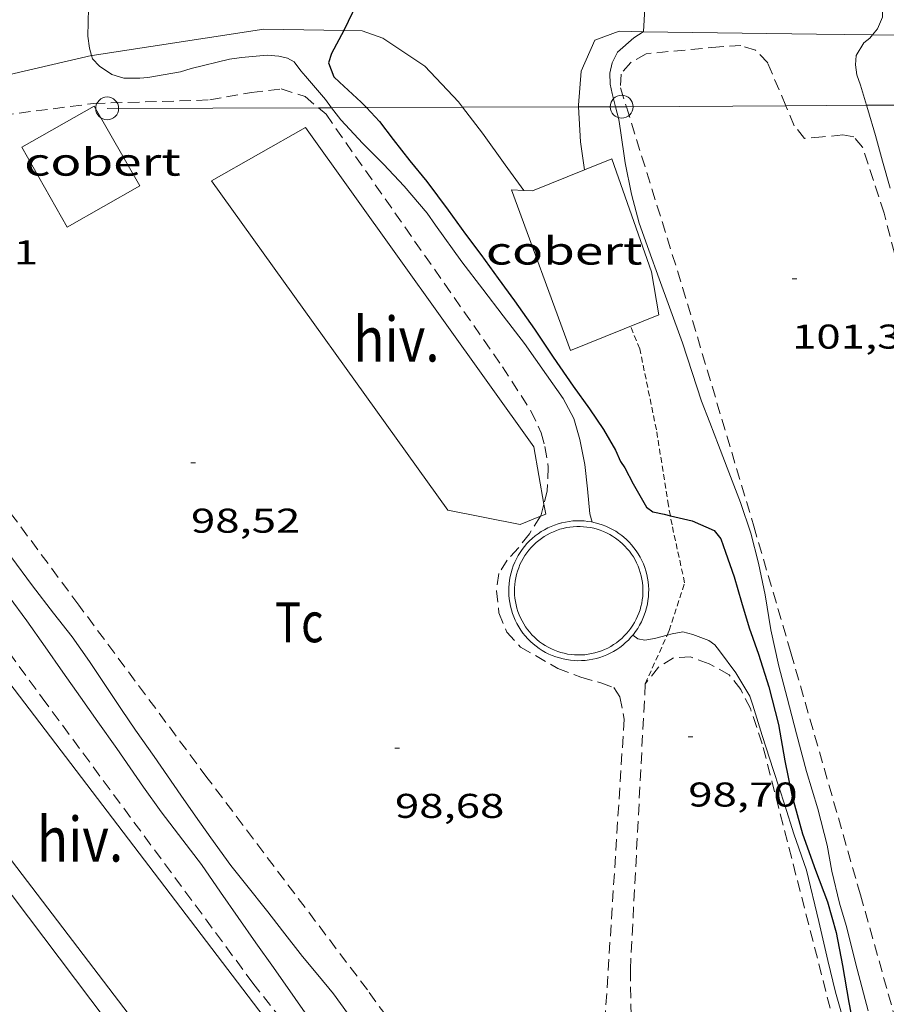
# Model space of a CAD drawing. Units: inches. Extents: x 455998 to 457000, y 4600998 to 4601510.
# Drawn here: x 456174 to 456212, y 4601423 to 4601466 of the extents above; entities that cross this region are included whole.
import ezdxf
from ezdxf.enums import TextEntityAlignment as Align

# ---------------------------------------------------------------- set-up
doc = ezdxf.new("R2010")
doc.units = ezdxf.units.IN
doc.header["$MEASUREMENT"] = 0
doc.linetypes.add('TRAZOS', pattern=[0.75, 0.5, -0.25])
doc.linetypes.add('TRAZOS2', pattern=[0.375, 0.25, -0.125])
for name, color, linetype, lineweight in [('BASSA DE OBRA', 7, 'Continuous', 0), ('CAMI i PISTA FORESTAL', 7, 'Continuous', 0), ('COBERT', 7, 'Continuous', 0), ('CORBA DE NIVELL', 7, 'Continuous', 0), ('CORBA MESTRA', 7, 'Continuous', 0), ('CORRIOL', 7, 'Continuous', 0), ('COTA ALTIMETRICA', 7, 'Continuous', 0), ('HIVERNACLE', 7, 'Continuous', 0), ('LINIA ELECTRICA', 7, 'Continuous', 0), ('PAL', 7, 'Continuous', 0), ('PARCEL-LA DE CONREU', 7, 'Continuous', 0), ('TANCA DE VEGETACIO', 7, 'Continuous', 0)]:
    doc.layers.add(name, color=color, linetype=linetype, lineweight=lineweight)
doc.styles.add('Style-Arial', font='ARIAL.TTF')
doc.linetypes.add('linelec', pattern='A,6.625,[5,dgnlstyle-mataro.shx,S=0.0088,R=0,X=0.1,Y=0],0.125,-1.25,[6,dgnlstyle-mataro.shx,S=0.014,R=0,X=0,Y=0],-1.25,0.125,[5,dgnlstyle-mataro.shx,S=0.0088,R=0,X=0.9,Y=1.1],6.625', length=16)
doc.linetypes.add('tancaveg', pattern='A,-0.5,[1,dgnlstyle-mataro.shx,S=0.012544,R=0,X=0,Y=0],-1.1', length=1.6)

# ---------------------------------------------------------------- blocks, each defined once
blk = doc.blocks.new('COTA')
at = {"color": 0, "linetype": 'ByBlock', "lineweight": -2}
blk.add_line((0, 0), (0.2, 0), dxfattribs=at)
blk = doc.blocks.new('PAL')
at = {"color": 0, "linetype": 'ByBlock', "lineweight": -2}
blk.add_circle((0, 0), 0.5000000000992941, dxfattribs=at)

msp = doc.modelspace()

# ---------------------------------------------------------------- linework, layer by layer
at = {"layer": 'BASSA DE OBRA', "color": 1, "linetype": 'Continuous', "lineweight": 0, "elevation": 100.0161550648064, "flags": 128}
for points in [[(456200.444628823, 4601439.063068759), (456200.3655783269, 4601438.969104521), (456200.2535772503, 4601438.850105187), (456200.1355762176, 4601438.738105908), (456200.0115752211, 4601438.632106686), (456199.8815742608, 4601438.532107516), (456199.747573355, 4601438.440108391), (456199.6085725021, 4601438.356109315), (456199.4655716886, 4601438.278110279), (456199.3175709204, 4601438.207111293), (456199.1655702219, 4601438.146112351), (456199.0125695825, 4601438.09311343), (456198.8565689917, 4601438.047114542), (456198.6965684629, 4601438.010115698), (456198.5365680024, 4601437.982116869), (456198.3735675979, 4601437.962118074), (456198.2115672709, 4601437.952119288), (456198.0485669955, 4601437.949120521), (456197.8855667958, 4601437.956121768), (456197.7235666509, 4601437.970123019), (456197.5605665802, 4601437.994124293), (456197.4015665841, 4601438.02712555), (456197.2425666411, 4601438.067126819), (456197.0885667817, 4601438.117128064), (456196.9355669694, 4601438.173129314), (456196.7855672377, 4601438.239130554), (456196.6405675744, 4601438.313131768), (456196.4995679704, 4601438.394132964), (456196.3615684241, 4601438.482134147), (456196.2305689494, 4601438.57813529), (456196.1025695249, 4601438.680136419), (456195.9815701795, 4601438.79113751), (456195.8665708662, 4601438.905138559), (456195.7575716229, 4601439.027139574), (456195.6555724359, 4601439.155140547), (456195.5605732902, 4601439.287141472), (456195.4725741933, 4601439.424142352), (456195.3915751451, 4601439.566143188), (456195.3185761397, 4601439.712143969), (456195.253577177, 4601439.862144693), (456195.1975782511, 4601440.015145355), (456195.1485793437, 4601440.169145967), (456195.1075804941, 4601440.329146526), (456195.0765816449, 4601440.487147005), (456195.0525828445, 4601440.650147441), (456195.0385840595, 4601440.8131478), (456195.0325852718, 4601440.974148096), (456195.0355865207, 4601441.138148326), (456195.0475877838, 4601441.302148489), (456195.0675890363, 4601441.463148587), (456195.0955902938, 4601441.623148622), (456195.1335915591, 4601441.782148581), (456195.1785928201, 4601441.939148483), (456195.2335940663, 4601442.092148303), (456195.2955953157, 4601442.244148068), (456195.3665965411, 4601442.391147758), (456195.4435977456, 4601442.534147395), (456195.5295989335, 4601442.673146958), (456195.6226000944, 4601442.80714646), (456195.7226012283, 4601442.936145901), (456195.8286023259, 4601443.059145289), (456195.941603404, 4601443.178144615), (456196.0616044323, 4601443.289143875), (456196.1856054136, 4601443.393143097), (456196.3156063588, 4601443.491142263), (456196.4506072662, 4601443.58314138), (456196.5926081237, 4601443.667140434), (456196.7356089144, 4601443.742139464), (456196.8836096674, 4601443.811138448), (456197.0366103523, 4601443.87013738), (456197.1906109931, 4601443.923136293), (456197.3416115383, 4601443.96413521)], [(456197.3416115383, 4601443.96413521), (456197.3536115797, 4601443.967135124), (456197.5066120825, 4601444.002134018), (456197.6686125309, 4601444.028132829), (456197.8306129263, 4601444.047131629), (456197.9926132457, 4601444.056130413), (456198.1566135076, 4601444.057129171), (456198.3186136904, 4601444.048127928), (456198.4806138201, 4601444.032126673), (456198.642613874, 4601444.006125404), (456198.8026138642, 4601443.972124137), (456198.9586137873, 4601443.930122889), (456199.1156136437, 4601443.879121618), (456199.2666134302, 4601443.820120381), (456199.4156131528, 4601443.753119146), (456199.5606128162, 4601443.679117932), (456199.701612405, 4601443.596116734), (456199.8376119254, 4601443.50511556), (456199.966611397, 4601443.409114433), (456200.0546110023, 4601443.339113656)]]:
    msp.add_lwpolyline(points, dxfattribs=at)
at = {"layer": 'BASSA DE OBRA', "color": 5, "linetype": 'Continuous', "lineweight": 0, "elevation": 100.0161550648064, "flags": 128}
for points in [[(456199.885609329, 4601443.15311465), (456199.9976087515, 4601443.054113647), (456200.1046081207, 4601442.949112672), (456200.2056074351, 4601442.838111734), (456200.3006067098, 4601442.723110835), (456200.3896059297, 4601442.602109972), (456200.4716051084, 4601442.477109157), (456200.5466042382, 4601442.347108386), (456200.6146033346, 4601442.214107663), (456200.6766023912, 4601442.077106981), (456200.7296014187, 4601441.938106363), (456200.775600405, 4601441.795105792), (456200.8145993653, 4601441.650105271), (456200.844598304, 4601441.504104817), (456200.8675972166, 4601441.356104413), (456200.8825961094, 4601441.207104068), (456200.8895949821, 4601441.057103783), (456200.8885938425, 4601440.907103558), (456200.879592698, 4601440.758103396), (456200.8625915411, 4601440.609103293), (456200.8375903869, 4601440.462103255), (456200.8045892204, 4601440.315103278), (456200.7635880642, 4601440.171103366), (456200.71558692, 4601440.030103511), (456200.6595857785, 4601439.89110372), (456200.5965846489, 4601439.755103988), (456200.5265835388, 4601439.623104314), (456200.4495824407, 4601439.494104698), (456200.3655813696, 4601439.370105143), (456200.2755803271, 4601439.251105642), (456200.1785793041, 4601439.1361062), (456200.0755783174, 4601439.027106811), (456199.9675773684, 4601438.924107471), (456199.8535764557, 4601438.827108186), (456199.7345755732, 4601438.735108946), (456199.611574745, 4601438.651109749), (456199.4835739548, 4601438.5731106), (456199.3515732039, 4601438.501111491), (456199.216572509, 4601438.437112414), (456199.0775718685, 4601438.381113383), (456198.9365712781, 4601438.332114377), (456198.7925707363, 4601438.290115404), (456198.646570252, 4601438.256116459), (456198.4995698268, 4601438.230117534), (456198.3505694591, 4601438.212118638), (456198.2015691523, 4601438.202119752), (456198.0515689045, 4601438.200120888), (456197.9015687175, 4601438.206122035), (456197.7525685852, 4601438.219123185), (456197.6045685226, 4601438.241124342), (456197.4575685223, 4601438.271125504), (456197.3125685782, 4601438.308126661), (456197.1705687071, 4601438.35412781), (456197.0295688831, 4601438.406128961), (456196.8925691259, 4601438.466130093), (456196.7595694357, 4601438.534131208), (456196.6295697957, 4601438.608132309), (456196.5035702149, 4601438.689133391), (456196.382570695, 4601438.777134445), (456196.2655712268, 4601438.871135479), (456196.154571821, 4601438.972136478), (456196.0485724611, 4601439.078137445), (456195.9485731482, 4601439.189138377), (456195.8555738917, 4601439.306139264), (456195.767574681, 4601439.428140122), (456195.6865755114, 4601439.554140931), (456195.6125763831, 4601439.684141694), (456195.5455772959, 4601439.818142409), (456195.4865782439, 4601439.95514307), (456195.4345792332, 4601440.096143683), (456195.3895802409, 4601440.238144244), (456195.3525812912, 4601440.384144751), (456195.3235823541, 4601440.530145199), (456195.3015834505, 4601440.679145596), (456195.2885845609, 4601440.828145926), (456195.2835856837, 4601440.977146195), (456195.2855868249, 4601441.127146412), (456195.2965879801, 4601441.277146561), (456195.3155891325, 4601441.425146646), (456195.3415902958, 4601441.573146679), (456195.3755914487, 4601441.718146645), (456195.4175926064, 4601441.86214655), (456195.4675937538, 4601442.003146389), (456195.5245948968, 4601442.142146172), (456195.5895960219, 4601442.277145889), (456195.6605971259, 4601442.408145553), (456195.7395982197, 4601442.536145153), (456195.8245992847, 4601442.659144698), (456195.9166003226, 4601442.777144182), (456196.0146013396, 4601442.891143615), (456196.1176023187, 4601442.999143002), (456196.2276032632, 4601443.101142325), (456196.3416041684, 4601443.197141608), (456196.4616050373, 4601443.287140838), (456196.5856058669, 4601443.371140027), (456196.7146066511, 4601443.448139167), (456196.8466073794, 4601443.517138273), (456196.9826080682, 4601443.580137339), (456197.1226087025, 4601443.635136361), (456197.2646092869, 4601443.683135359), (456197.4086098136, 4601443.723134329)], [(456197.4086098136, 4601443.723134329), (456197.5546102904, 4601443.756133272), (456197.7026107019, 4601443.780132187), (456197.851611062, 4601443.797131082), (456198.0006113536, 4601443.805129963), (456198.1506115939, 4601443.806128827), (456198.2996117641, 4601443.798127685), (456198.4486118812, 4601443.78312653), (456198.5966119362, 4601443.760125373), (456198.7436119214, 4601443.728124207), (456198.8876118563, 4601443.690123056), (456199.0306117213, 4601443.643121898), (456199.1696115271, 4601443.589120759), (456199.306611269, 4601443.527119623), (456199.4396109593, 4601443.459118509), (456199.5686105826, 4601443.383117413), (456199.6936101466, 4601443.300116335), (456199.8136096575, 4601443.211115288), (456199.885609329, 4601443.15311465)]]:
    msp.add_lwpolyline(points, dxfattribs=at)
at = {"layer": 'BASSA DE OBRA', "color": 1, "linetype": 'Continuous', "lineweight": 0, "elevation": 100.0161550648064}
msp.add_lwpolyline([(456200.0516110128, 4601443.341113683), (456200.1686104051, 4601443.237112633), (456200.2856097216, 4601443.123111568), (456200.3946089724, 4601443.002110555), (456200.4986081853, 4601442.877109572), (456200.595607334, 4601442.745108631), (456200.6846064326, 4601442.608107744), (456200.7666054898, 4601442.467106903), (456200.840604512, 4601442.323106118), (456200.9076034778, 4601442.173105378), (456200.9666024158, 4601442.021104693), (456201.0156013157, 4601441.866104082), (456201.0586001836, 4601441.70810351), (456201.0915990208, 4601441.548103012), (456201.1165978455, 4601441.388102574), (456201.1325966335, 4601441.225102199), (456201.1405954092, 4601441.062101887), (456201.1395941708, 4601440.899101642), (456201.1295929186, 4601440.736101463), (456201.11059166, 4601440.574101358), (456201.083590404, 4601440.414101314), (456201.0475891266, 4601440.253101337), (456201.0025878656, 4601440.096101436), (456200.9505866242, 4601439.943101592), (456200.8895853763, 4601439.79110182), (456200.8215841555, 4601439.644102108), (456200.7445829436, 4601439.50010247), (456200.661581745, 4601439.359102881), (456200.569580578, 4601439.224103369), (456200.4715794473, 4601439.095103913), (456200.444628823, 4601439.063068759)], dxfattribs=at)
at = {"layer": 'CAMI i PISTA FORESTAL', "color": 7, "linetype": 'Continuous', "lineweight": 0}
for points in [[(456187.8307157402, 4601465.456440671, 100.0732695720598), (456184.3407548859, 4601465.513267267, 99.78115470046244), (456176.8617346408, 4601464.373322246, 99.12915368960162), (456176.8321755235, 4601464.366430315, 99.12606570671883)], [(456193.0182309601, 4601462.10631214, 100.2884660721031), (456192.8367439826, 4601462.340197883, 100.2891554880656), (456191.3687535888, 4601463.906211448, 100.2531554322512), (456189.5437599554, 4601465.118227175, 100.1411552586064), (456188.6417610229, 4601465.443234523, 100.1411552586064), (456187.8307157402, 4601465.456440671, 100.0732695720598)], [(456200.8968034305, 4601465.405711561, 101.1982732207779), (456199.8587782465, 4601465.42114938, 101.0931567345872), (456198.790773624, 4601465.030156877, 100.9131564555152), (456198.1897624186, 4601463.676159337, 100.7891562632656), (456198.0737510623, 4601462.203157934, 100.7211561578384), (456198.0783834024, 4601462.12295309, 100.7113920941341)], [(456210.906715401, 4601465.265543001, 102.1805504249573), (456208.4697906255, 4601465.293083845, 101.965158086536), (456200.8968034305, 4601465.405711561, 101.1982732207779)], [(456219.9124855305, 4601465.070288236, 103.041251941495), (456216.6158025568, 4601465.201021895, 102.685159202824), (456210.906715401, 4601465.265543001, 102.1805504249573)], [(456176.8321755235, 4601464.366430315, 99.12606570671883), (456170.505713542, 4601462.891368174, 98.46515266013601), (456166.8723251103, 4601461.20221214, 98.20026020507359)], [(456195.6977048374, 4601458.478189573, 100.2261564886877), (456194.8787262826, 4601459.590178125, 100.2891554880656), (456193.8897353189, 4601460.983187789, 100.285155481864), (456193.0182309601, 4601462.10631214, 100.2884660721031)], [(456198.0783834024, 4601462.12295309, 100.7113920941341), (456198.1667389906, 4601460.593154733, 100.52515585396), (456198.3356989669, 4601459.369376075, 100.4141760429883)], [(456198.3356989669, 4601459.369376075, 100.4141760429883), (456198.3357299655, 4601459.369151552, 100.4141556818656)], [(456195.6977191151, 4601458.478170187, 100.2261553903904), (456195.6977048374, 4601458.478189573, 100.2261564886877)]]:
    msp.add_polyline3d(points, dxfattribs=at)
at = {"layer": 'COBERT', "color": 1, "linetype": 'Continuous', "lineweight": 0, "elevation": 101.3231570911792, "flags": 128}
msp.add_lwpolyline([(456173.7806994002, 4601460.358339398), (456175.7606760502, 4601456.876318976), (456178.9286946344, 4601458.678297733), (456176.9487179845, 4601462.160318155), (456173.7806994002, 4601460.358339398)], dxfattribs=at)
at = {"layer": 'COBERT', "color": 1, "linetype": 'Continuous', "lineweight": 0}
for points in [[(456201.5816869992, 4601453.043117115, 102.8441594493376), (456201.2707008347, 4601454.930122401, 103.020159722208), (456199.5307354677, 4601459.850143231, 102.9921596787968), (456198.3356989669, 4601459.369376075, 102.8761102456761)], [(456198.3356989669, 4601459.369376075, 102.8761102456761), (456196.0707195416, 4601458.458167326, 102.6561591578624), (456195.6977048374, 4601458.478189573, 102.5466652022684)], [(456195.6977048374, 4601458.478189573, 102.5466652022684), (456195.1577184979, 4601458.507174329, 102.3881587423552), (456197.7226692253, 4601451.489143986, 102.2641585501056), (456201.5816869992, 4601453.043117115, 102.8441594493376)]]:
    msp.add_polyline3d(points, dxfattribs=at)
at = {"layer": 'CORBA DE NIVELL', "color": 30, "linetype": 'Continuous', "lineweight": 0}
for points, elevation in [([(456200.488535813, 4601468.1942884), (456200.5048000835, 4601468.167148736), (456200.7197961829, 4601467.609146239), (456200.9247898844, 4601466.737143331), (456200.9657875427, 4601466.420142529), (456200.9187798824, 4601465.420141336), (456200.8968034305, 4601465.405711561)], 101.0001565904), ([(456211.132895077, 4601468.063098325), (456211.2608134283, 4601467.728066443), (456211.325809758, 4601467.231065179), (456211.3418007157, 4601466.036063206), (456211.1287965082, 4601465.52506403), (456210.906715401, 4601465.265543001)], 102.0001581408), ([(456176.838506456, 4601467.474426062), (456176.6997499669, 4601466.426326658), (456176.6697407243, 4601465.214325006), (456176.7457367979, 4601464.681323604), (456176.8321755235, 4601464.366430315)], 99.00015348960001), ([(456200.8968034305, 4601465.405711561), (456200.4877770669, 4601465.137144167), (456199.7857712514, 4601464.514148527), (456199.5477673239, 4601464.045149607), (456199.4487637484, 4601463.594149658), (456199.4657600872, 4601463.108148776), (456199.5537572114, 4601462.711147493), (456199.6990834925, 4601462.128282967)], 101.0001565904), ([(456210.906715401, 4601465.265543001), (456210.7847929248, 4601465.123066016), (456210.5317909315, 4601464.912067609), (456210.2017863302, 4601464.373069276), (456210.1607831633, 4601463.964068954), (456210.2287798848, 4601463.518067746), (456210.3897766972, 4601463.065065823), (456210.6519803615, 4601462.191861948)], 102.0001581408), ([(456176.8321755235, 4601464.366430315), (456176.8717335106, 4601464.222321936), (456177.1697314839, 4601463.894319165), (456177.7117295699, 4601463.53131449), (456178.2377291791, 4601463.372310252), (456178.9417302705, 4601463.372304911), (456179.2847311057, 4601463.41230237), (456180.709735174, 4601463.657291939), (456181.1737369556, 4601463.797288636), (456182.8547427107, 4601464.212276524), (456183.3697440251, 4601464.280272722), (456184.4947464825, 4601464.374264331), (456185.0057470243, 4601464.341260403), (456185.3857468926, 4601464.246257372), (456185.6667461901, 4601464.096255008), (456185.9557436563, 4601463.703252205), (456186.1717421322, 4601463.458250187), (456187.0317357338, 4601462.439242082), (456187.3014047826, 4601462.087511636)], 99.00015348960001), ([(456200.4445791627, 4601439.063104068), (456200.444628823, 4601439.063068759)], 99.00015348960001), ([(456200.444628823, 4601439.063068759), (456200.6625783246, 4601438.908102173), (456200.9695783225, 4601438.845099746), (456201.396579546, 4601438.919096622), (456201.947038753, 4601439.0692827)], 99.00015348960001), ([(456201.947038753, 4601439.0692827), (456202.1625823193, 4601439.128091132), (456202.6355836446, 4601439.206087666), (456203.0645834749, 4601439.09608424), (456203.770582574, 4601438.833078475), (456204.0205814745, 4601438.637076274), (456204.2285798621, 4601438.382074301), (456204.9485736489, 4601437.416067341), (456205.5535668703, 4601436.399061174), (456205.6825640883, 4601436.006059586), (456206.0945546509, 4601434.678054401), (456206.5875438822, 4601433.158048304), (456207.0875332001, 4601431.648042168), (456207.4745242626, 4601430.391037283), (456208.0205131132, 4601428.810030689), (456208.5584969512, 4601426.570023135), (456208.9634845741, 4601424.856017403), (456209.2994746166, 4601423.475012713), (456209.7454633349, 4601421.897006882)], 99.00015348960001), ([(456206.4645902258, 4601439.291058745), (456206.8145787726, 4601437.710053638), (456207.1865689164, 4601436.335048684), (456207.5925575879, 4601434.75904316), (456208.0295457991, 4601433.116037298), (456208.5195341607, 4601431.482031045), (456208.9265227579, 4601429.896025499), (456209.1395144839, 4601428.762022125), (456209.4695044411, 4601427.371017464), (456209.7554974412, 4601426.390013773), (456210.2454836859, 4601424.477007089), (456210.7184706706, 4601422.665000691)], 101.0001565904)]:
    msp.add_lwpolyline(points, dxfattribs=dict(at, elevation=elevation))
at = {"layer": 'CORBA DE NIVELL', "color": 30, "linetype": 'Continuous', "lineweight": 0, "flags": 128}
for points, elevation in [([(456210.6519803615, 4601462.191861948), (456210.7047692263, 4601462.016061806), (456211.0317610531, 4601460.872057551), (456211.3397530174, 4601459.750053475), (456211.6777446336, 4601458.57604909)], 102.0001581408), ([(456187.3014047826, 4601462.087511636), (456187.7087300837, 4601461.556235576), (456188.6657237901, 4601460.531226725), (456189.5667182747, 4601459.620218476), (456190.4687123816, 4601458.659210143), (456191.4797050185, 4601457.482200647), (456191.8447016692, 4601456.966197077), (456192.9916912391, 4601455.35718588), (456193.9046836102, 4601454.165177105), (456194.7976762159, 4601453.008168535), (456195.7146684339, 4601451.795159697), (456196.6876595096, 4601450.420150182), (456197.4036528651, 4601449.398143165), (456197.8726469683, 4601448.525138253), (456198.1366403365, 4601447.597134811), (456198.353632448, 4601446.513131484), (456198.470624541, 4601445.447128943), (456198.5736164379, 4601444.358126474), (456198.6676138749, 4601444.001125207)], 99.00015348960001), ([(456199.6990834925, 4601462.128282967), (456199.8367490383, 4601461.576143585), (456199.9117454747, 4601461.091142264), (456200.1087350816, 4601459.681138583), (456200.3947251149, 4601458.309134287), (456200.7247160815, 4601457.051129832), (456201.1467078203, 4601455.876124809), (456201.5926989135, 4601454.611119462), (456202.0416902921, 4601453.383114153), (456202.616679347, 4601451.82310737), (456203.0316701494, 4601450.52610221), (456203.4386613491, 4601449.283097196), (456203.8056548237, 4601448.348092962), (456204.1896478619, 4601447.352088504), (456204.6376396336, 4601446.176083281), (456205.1466303539, 4601444.849077362), (456205.5926209236, 4601443.51507191), (456205.9266114714, 4601442.201067339), (456206.2256014415, 4601440.818062926), (456206.4645902258, 4601439.291058745)], 101.0001565904), ([(456173.3065631518, 4601442.498315304), (456174.2535549459, 4601441.223306142), (456175.1745472992, 4601440.027297299), (456175.9875406458, 4601438.984289514), (456176.7345336624, 4601437.911282183), (456177.5295259645, 4601436.734274326), (456178.1405199692, 4601435.819268272), (456178.7475140131, 4601434.910262257), (456179.5565066024, 4601433.768254348), (456180.1475010617, 4601432.917248544), (456180.7254955464, 4601432.072242848), (456181.365489596, 4601431.157236573), (456182.0284834461, 4601430.211230077), (456182.9114757176, 4601429.012221518), (456183.5504705851, 4601428.205215419), (456184.5214628338, 4601426.98520616), (456185.1584575009, 4601426.152200035), (456186.0274503806, 4601425.036191711), (456186.7094453223, 4601424.230185287), (456187.3854401031, 4601423.404178876), (456188.00343468, 4601422.563172883)], 98.00015193920001), ([(456173.2305496268, 4601440.731313141), (456174.0015429539, 4601439.694305683), (456174.8035356006, 4601438.561297841), (456175.5795284043, 4601437.454290238), (456176.3505212458, 4601436.353282682), (456177.1055142748, 4601435.28027529), (456177.9255067143, 4601434.116267263), (456179.1024957844, 4601432.435255726), (456179.8714887594, 4601431.352248212), (456180.8054808291, 4601430.11623921), (456181.6214739832, 4601429.047231361), (456182.4614661881, 4601427.848223128), (456183.2314589824, 4601426.74121557), (456184.0014517844, 4601425.635208012), (456184.7614447757, 4601424.556200572), (456185.7104360191, 4601423.208191281), (456186.6944268841, 4601421.803181638)], 97.00015038880001)]:
    msp.add_lwpolyline(points, dxfattribs=dict(at, elevation=elevation))
at = {"layer": 'CORBA MESTRA', "color": 30, "linetype": 'Continuous', "lineweight": 30, "elevation": 100.00015504}
for points in [[(456189.1379929292, 4601468.599494854), (456189.0127828583, 4601468.245236053), (456188.6357736014, 4601467.102237141), (456188.4067696953, 4601466.634238153), (456187.8327598976, 4601465.460240687), (456187.8307157402, 4601465.456440671)], [(456187.8307157402, 4601465.456440671), (456187.2937514592, 4601464.458243224), (456187.1707480969, 4601464.040243509), (456187.4067439028, 4601463.439240787), (456187.6427424476, 4601463.199238623), (456188.5997373757, 4601462.335230024), (456188.8236885169, 4601462.092517858)], [(456188.8236885169, 4601462.092517858), (456189.3877321176, 4601461.48122272), (456189.9927270842, 4601460.69421691), (456190.7177211974, 4601459.770209976), (456191.4617154538, 4601458.861202922), (456192.3967074569, 4601457.616193897), (456193.1517006681, 4601456.567186542), (456193.8126949475, 4601455.678180149), (456194.5686882362, 4601454.639172801), (456195.2856818588, 4601453.65216583), (456196.1636739102, 4601452.425157266), (456196.973665803, 4601451.191149207), (456197.8406576021, 4601449.933140679), (456198.5546512352, 4601448.948133734), (456199.1726452887, 4601448.038127634), (456199.687639228, 4601447.134122324), (456199.9096358998, 4601446.650119891), (456200.0976340441, 4601446.367118024), (456200.4706293718, 4601445.675114121), (456201.0386224524, 4601444.647108219), (456201.3216213584, 4601444.445105758), (456201.8176213535, 4601444.343101837), (456202.0857067334, 4601444.278215569)]]:
    msp.add_lwpolyline(points, dxfattribs=at)
at = {"layer": 'CORBA MESTRA', "color": 30, "linetype": 'Continuous', "lineweight": 30, "elevation": 100.00015504, "flags": 128}
msp.add_lwpolyline([(456202.0857067334, 4601444.278215569), (456203.0406210037, 4601444.047092098), (456204.0026193767, 4601443.636084162), (456204.2826170413, 4601443.271081471), (456204.4976129208, 4601442.68407893), (456204.8646052876, 4601441.60307447), (456205.1935974665, 4601440.505070271), (456205.5325894561, 4601439.380065954), (456205.9325813506, 4601438.230061135), (456206.3905712257, 4601436.802055448), (456206.8085594606, 4601435.16604974), (456207.0805478788, 4601433.584045223), (456207.3805368943, 4601432.075040608), (456207.8595248823, 4601430.394034368), (456208.4195136483, 4601428.799027644), (456208.9435040127, 4601427.422021534), (456209.3234945103, 4601426.092016589), (456209.5954839984, 4601424.65101229), (456209.8724721133, 4601423.028007673), (456210.2444584407, 4601421.150001939)], dxfattribs=at)
at = {"layer": 'CORRIOL', "color": 7, "linetype": 'TRAZOS2', "lineweight": 0}
for points in [[(456202.0857067334, 4601444.278215569, 100.1234821544437), (456202.0026245691, 4601444.729101032, 100.2081553624832), (456201.4756488213, 4601448.033110152, 100.4481557345792), (456200.7516744905, 4601451.564121121, 100.4441557283776), (456200.3466813059, 4601452.545125714, 100.4361557159744)], [(456201.947038753, 4601439.0692827, 98.91525388174543), (456202.0345831528, 4601439.264092315, 98.93615339037444), (456202.7106000513, 4601441.353090425, 99.52415430200962), (456202.1596183479, 4601443.877098519, 100.0481551144192), (456202.0857067334, 4601444.278215569, 100.1234821544437)], [(456200.9915639251, 4601436.943096631, 98.68715300432483), (456201.947038753, 4601439.0692827, 98.91525388174543)]]:
    msp.add_polyline3d(points, dxfattribs=at)
at = {"layer": 'HIVERNACLE', "color": 7, "linetype": 'Continuous', "lineweight": 0, "elevation": 96.55514969887204, "flags": 128}
msp.add_lwpolyline([(456160.4385708279, 4601446.139418585), (456192.484301622, 4601404.111110277), (456196.1543285418, 4601406.909086769), (456164.1085977477, 4601448.937395077), (456160.4385708279, 4601446.139418585)], dxfattribs=at)
at = {"layer": 'HIVERNACLE', "color": 7, "linetype": 'Continuous', "lineweight": 0}
for points in [[(456196.5692601182, 4601444.787294292, 100.1882710298301), (456196.1326348773, 4601447.287149535, 100.1031551996912), (456186.1637251085, 4601461.216246772, 99.42715415162084), (456182.0627011853, 4601458.901274298, 99.71115459193442)], [(456182.0627011853, 4601458.901274298, 99.71115459193442), (456192.3716080972, 4601444.526173792, 99.76715467875682), (456195.5386081588, 4601443.887148771, 100.495155807448), (456196.4131234153, 4601444.252904809, 100.2644804284787)], [(456196.4131234153, 4601444.252904809, 100.2644804284787), (456196.6456133881, 4601444.35014109, 100.2031553547312), (456196.5692601182, 4601444.787294292, 100.1882710298301)]]:
    msp.add_polyline3d(points, dxfattribs=at)
at = {"layer": 'LINIA ELECTRICA', "color": 1, "linetype": 'linelec', "lineweight": 0}
for points in [[(456207.1248121986, 4601462.171170356, 101.7232218816011), (456210.6519803615, 4601462.191861948, 102.0339218592973)], [(456210.6519803615, 4601462.191861948, 102.0339218592973), (456212.1843006994, 4601462.200851071, 102.168900366942)], [(456177.5107180591, 4601462.055313727, 98.77215313610883), (456186.7266499196, 4601462.085621482, 99.72453448943855)], [(456186.7266499196, 4601462.085621482, 99.72453448943855), (456187.3014047826, 4601462.087511636, 99.78393009072184)], [(456187.3014047826, 4601462.087511636, 99.78393009072184), (456188.8236885169, 4601462.092517858, 99.94124404061826)], [(456188.8236885169, 4601462.092517858, 99.94124404061826), (456193.0182309601, 4601462.10631214, 100.3747112221419)], [(456193.0182309601, 4601462.10631214, 100.3747112221419), (456198.0783834024, 4601462.12295309, 100.8976311942021)], [(456198.0783834024, 4601462.12295309, 100.8976311942021), (456199.6990834925, 4601462.128282967, 101.0651155645913)], [(456199.6990834925, 4601462.128282967, 101.0651155645913), (456199.9607534265, 4601462.129143502, 101.0921567330368), (456200.1652693151, 4601462.130343263, 101.1101720583899)], [(456200.1652693151, 4601462.130343263, 101.1101720583899), (456207.1248121986, 4601462.171170356, 101.7232218816011)]]:
    msp.add_polyline3d(points, dxfattribs=at)
at = {"layer": 'PARCEL-LA DE CONREU', "color": 7, "linetype": 'TRAZOS', "lineweight": 0}
for points in [[(456207.1248121986, 4601462.171170356, 101.4682325251254), (456206.3327778355, 4601464.044098123, 101.4791573330416), (456205.8057812523, 4601464.602102987, 101.5031573702512), (456205.1687817746, 4601464.801108128, 101.5031573702512), (456204.2287799152, 4601464.748115178, 101.5031573702512), (456201.0327726536, 4601464.444138957, 101.3831571842032), (456200.3557686752, 4601464.058143496, 101.3831571842032), (456199.9347642288, 4601463.558145915, 101.3831571842032), (456199.9087596055, 4601462.954145175, 101.3831571842032), (456200.1652693151, 4601462.130343263, 101.3793765510395)], [(456188.8644437162, 4601423.578167925, 98.61515289269605), (456181.8655032017, 4601432.848235402, 98.59115285548644), (456176.2715516555, 4601440.377289519, 98.67915299192161), (456170.2256041963, 4601448.537348043, 98.44715263222882), (456164.7806474484, 4601455.350399921, 98.47115266943842), (456164.1846515095, 4601456.007405463, 98.52715275626082), (456163.7756545629, 4601456.493409319, 98.49515270664801), (456163.5396573837, 4601456.913411761, 98.49515270664801), (456163.5606607928, 4601457.358412292, 98.38315253300323), (456164.1656664957, 4601457.986408674, 98.31115242137443), (456165.8346801004, 4601459.438398262, 98.43915261982563), (456167.0586889483, 4601460.354390395, 98.43915261982563), (456168.4626973998, 4601461.181381024, 98.39115254540643), (456176.915718768, 4601462.270318575, 98.65515295471202), (456181.985727812, 4601462.426280349, 98.67115297951844), (456183.8067331239, 4601462.75426704, 98.67115297951844), (456185.1087362806, 4601462.904257393, 98.67915299192161), (456186.1527353727, 4601462.571248955, 98.67115297951844), (456186.7266499196, 4601462.085621482, 98.66610754451392)], [(456186.7266499196, 4601462.085621482, 98.66610754451392), (456187.062730941, 4601461.801240858, 98.66315296711522), (456194.7586592732, 4601450.783165381, 98.43915261982563), (456195.9986465897, 4601448.858152988, 98.51915274385762), (456196.4556400217, 4601447.899148034, 98.58315284308321), (456196.6136356914, 4601447.2961459, 98.63115291750242), (456196.758629057, 4601446.392143399, 98.77515314076003), (456196.7156212056, 4601445.366142134, 98.84715325238884), (456196.5692601182, 4601444.787294292, 98.81645671704794)], [(456200.1652693151, 4601462.130343263, 101.3793765510395), (456202.6226976802, 4601454.23811107, 101.3431571221872), (456205.7256234668, 4601443.823071377, 101.2631569981552), (456207.3475840604, 4601438.298050506, 101.3431571221872)], [(456207.3475840604, 4601438.298050506, 101.3431571221872), (456210.3795086063, 4601427.734011122, 101.455157295832), (456213.0974394487, 4601418.063975506, 101.5831574942832), (456216.6643438902, 4601404.740927787, 101.535157419864), (456219.8542609265, 4601393.154885621, 101.5831574942832), (456220.2412576569, 4601392.644881893, 101.5911575066864), (456221.0842574464, 4601392.444875187, 101.6231575562992), (456226.3842715134, 4601393.215836167, 101.9431580524272), (456226.950276951, 4601393.816832805, 102.0471582136688), (456227.2182839828, 4601394.688832124, 102.0631582384752), (456227.3673027122, 4601397.126834773, 102.0631582384752), (456224.6883825074, 4601408.190872252, 101.6871576555248), (456220.7904759518, 4601421.302922158, 101.7111576927344), (456218.4065498459, 4601431.528956101, 101.535157419864), (456214.6706450666, 4601444.842005088, 101.5191573950576), (456211.4147359402, 4601457.484049393, 101.3991572090096), (456210.4747563123, 4601460.361060985, 101.4391572710256), (456210.088759151, 4601460.814064617, 101.495157357848), (456209.6097590533, 4601460.899068383, 101.495157357848), (456208.7327570335, 4601460.812074902, 101.5111573826544), (456207.9467553445, 4601460.75008077, 101.4631573082352), (456207.4927588213, 4601461.301085068, 101.4631573082352), (456207.1248121986, 4601462.171170356, 101.4682325251254)], [(456164.8406056279, 4601449.826390902, 96.30314930817123), (456174.6675184923, 4601436.334295422, 96.27914927096163), (456183.8674382529, 4601423.879206305, 96.23114919654243), (456191.661374666, 4601413.906131706, 96.28714928336484), (456196.2663340191, 4601407.608087001, 96.38314943220323), (456196.6683279577, 4601406.727082586, 96.35914939499364), (456197.0383229393, 4601405.990078636, 96.36714940739682), (456197.5623161642, 4601404.990073111, 96.35114938259042), (456198.304291608, 4601401.602062228, 96.26314924615522), (456199.9232243961, 4601392.413035696, 96.26314924615522), (456202.0211456503, 4601381.606003023, 96.27914927096163), (456203.5320839996, 4601373.171978483, 96.27914927096163)], [(456196.5692601182, 4601444.787294292, 98.81645671704794), (456196.4486127791, 4601444.310142522, 98.79115316556643), (456196.4131234153, 4601444.252904809, 98.77789660041759)], [(456196.4131234153, 4601444.252904809, 98.77789660041759), (456195.9346056922, 4601443.481145137, 98.59915286788961), (456195.4536003181, 4601442.871147842, 98.47915268184161), (456194.9645955536, 4601442.343150734, 98.43115260742243), (456194.6075905085, 4601441.751152524, 98.48715269424484), (456194.4975846396, 4601441.000152194, 98.55915280587362), (456194.6085774746, 4601440.033149852, 98.56715281827684), (456194.9495716601, 4601439.197145969, 98.63115291750242), (456195.5525676479, 4601438.545140383, 98.63115291750242), (456197.1785630289, 4601437.604126587, 98.63115291750242), (456198.186561716, 4601437.225118352, 98.60715288029282), (456199.0505612041, 4601436.981111418, 98.59915286788961), (456199.6125605353, 4601436.778106838, 98.63915292990562), (456199.8855578931, 4601436.374104141, 98.63915292990562), (456200.0705507896, 4601435.400101228, 98.63915292990562), (456199.2574525073, 4601422.61308757, 98.59915286788961), (456199.5703888551, 4601414.160072091, 98.53515276866402), (456199.2383834615, 4601413.517073613, 98.54315278106723), (456198.9543809195, 4601413.240075339, 98.55115279347042), (456198.5593786531, 4601413.022077997, 98.55915280587362), (456196.8213748052, 4601412.870090949, 98.59115285548644), (456196.1713794578, 4601413.616097038, 98.59115285548644), (456190.1214325614, 4601421.851155709, 98.59915286788961), (456188.8644437162, 4601423.578167925, 98.61515289269605)], [(456223.9288512929, 4601360.251150645, 99.01777406078229), (456223.7030214673, 4601360.808806268, 99.02315352525923), (456222.8460415963, 4601363.636817154, 99.03115353766243), (456222.5340568719, 4601365.713822742, 99.03115353766243), (456222.1400867781, 4601369.735831967, 99.00715350045282), (456220.7581361245, 4601376.521852973, 98.96715343843681), (456218.0162123772, 4601387.131890228, 98.91915336401763), (456215.6932865404, 4601397.380923744, 98.80715319037282), (456212.7623666808, 4601408.541963287, 98.66315296711522), (456209.433458549, 4601421.330008372, 98.72715306634082), (456206.0955519816, 4601434.326053848, 98.69515301672804), (456205.5795628057, 4601435.858060138, 98.66315296711522), (456205.1565684248, 4601436.685064629, 98.66315296711522), (456204.651572589, 4601437.337069472, 98.65515295471202), (456203.7765748896, 4601437.819076858, 98.64715294230882), (456202.9665758493, 4601438.111083455, 98.66315296711522), (456202.2245743878, 4601438.070089023, 98.66315296711522), (456201.5675703266, 4601437.669093386, 98.67915299192161), (456200.9915639251, 4601436.943096631, 98.68715300432483)], [(456200.9915639251, 4601436.943096631, 98.68715300432483), (456200.3424682492, 4601424.466082212, 98.63115291750242), (456200.5443670108, 4601411.082059928, 98.85515326479202), (456201.5013034008, 4601402.503039367, 98.59915286788961), (456202.8032475039, 4601394.870017654, 98.63115291750242), (456204.4891832639, 4601386.058991201, 98.62315290509922)]]:
    msp.add_polyline3d(points, dxfattribs=at)
at = {"layer": 'TANCA DE VEGETACIO', "color": 3, "linetype": 'tancaveg', "lineweight": 0, "extrusion": (-0.6233276033287652, -0.4799721459706446, 0.6173244187789365), "elevation": -2492842.837114957, "flags": 128}
msp.add_lwpolyline([(-3367476.509807034, 1956237.626980055), (-3367509.616502488, 1956238.165935151), (-3367527.941076455, 1956237.799852444)], dxfattribs=at)

# ---------------------------------------------------------------- block references
at = {"layer": 'COTA ALTIMETRICA', "color": 7, "linetype": 'Continuous', "lineweight": 0, "xscale": 1.000001550400009, "yscale": 1.000001550399986, "zscale": 1.0000015504, "rotation": 359.9995652666707}
for p in [(456207.3987079908, 4601454.621075425, 101.3841571857536), (456181.1676063572, 4601446.586261996, 98.52015274540803), (456202.8685493004, 4601434.632078807, 98.70415303068164), (456190.0695257013, 4601434.137175152, 98.68015299347203)]:
    msp.add_blockref('COTA', p, dxfattribs=at)
at = {"layer": 'PAL', "color": 7, "linetype": 'Continuous', "lineweight": 20, "xscale": 1.000001550400009, "yscale": 1.000001550399986, "zscale": 1.0000015504, "rotation": 359.9995652666707}
for p in [(456199.9607534265, 4601462.129143502, 101.0921567330368), (456177.5107180591, 4601462.055313727, 98.77215313610883)]:
    msp.add_blockref('PAL', p, dxfattribs=at)

# ---------------------------------------------------------------- texts
at = {"layer": 'COBERT', "color": 7, "linetype": 'Continuous', "lineweight": 20, "style": 'Style-Arial', "width": 1.366665}
for p in [(456177.3055561801, 4601459.719311662, 101.3231570911792), (456197.4525579758, 4601455.83915278, 102.3041586121216)]:
    msp.add_text('cobert', height=1.20000186048, rotation=359.99956526667, dxfattribs=at).set_placement(p, align=Align.MIDDLE_CENTER)
at = {"layer": 'COTA ALTIMETRICA', "color": 7, "linetype": 'Continuous', "lineweight": 0, "style": 'Style-Arial', "width": 1.333331428571429}
for s, p in [('98,51', (456169.7226623186, 4601456.300363896, 98.51215273300481)), ('101,38', (456207.3986928157, 4601452.621072325, 101.3841571857536)), ('98,52', (456181.1675911821, 4601444.586258896, 98.52015274540803)), ('98,70', (456202.8685341253, 4601432.632075706, 98.70415303068164)), ('98,68', (456190.0695105262, 4601432.137172051, 98.68015299347203))]:
    msp.add_text(s, height=1.05000162792, rotation=359.99956526667, dxfattribs=at).set_placement(p, align=Align.TOP_LEFT)
at = {"layer": 'HIVERNACLE', "color": 7, "linetype": 'Continuous', "lineweight": 20, "style": 'Style-Arial', "width": 0.8410246153846154}
for p in [(456190.1351232322, 4601451.981202319, 99.42315414541922), (456176.3289362146, 4601430.154273234, 98.17115220431843)]:
    msp.add_text('hiv.', height=1.950003023280001, rotation=359.99956526667, dxfattribs=at).set_placement(p, align=Align.MIDDLE_CENTER)
at = {"layer": 'PARCEL-LA DE CONREU', "color": 3, "linetype": 'Continuous', "lineweight": 0, "style": 'Style-Arial', "width": 0.7999979428594939}
msp.add_text('Tc', height=1.750004713203101, rotation=359.99956526667, dxfattribs=at).set_placement((456185.8885255026, 4601439.628216389, 98.52015274540803), align=Align.MIDDLE_CENTER)

doc.saveas('drawing.dxf')
